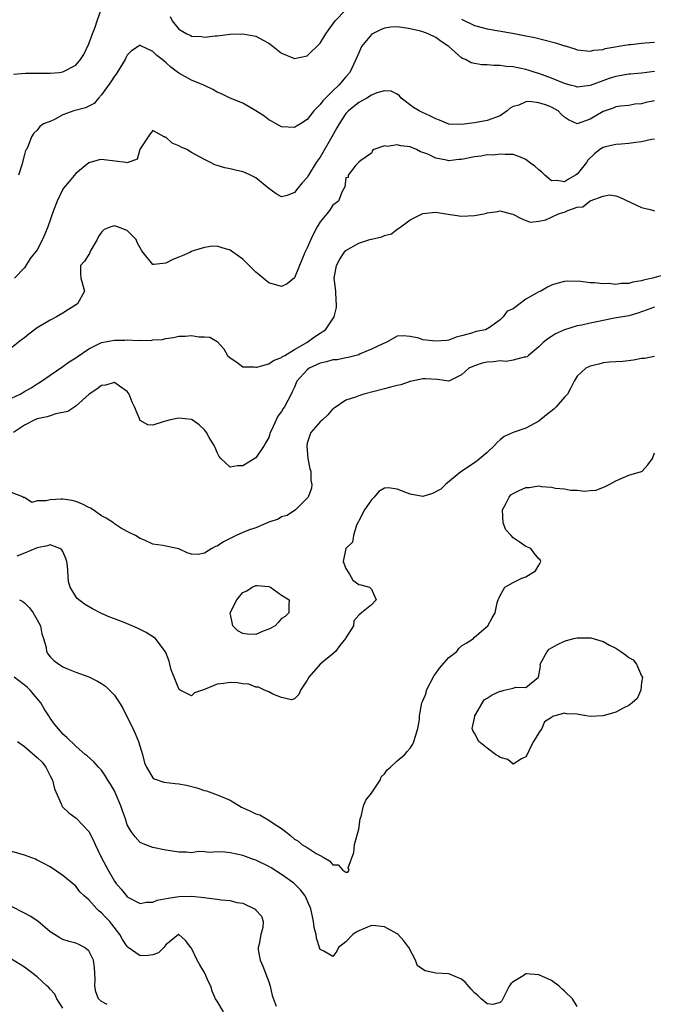
# Model space of a CAD drawing. Units: inches. Extents: x 2592000 to 2595000, y 1503000 to 1506000.
# Drawn here: x 2592440 to 2592539, y 1504066 to 1504219 of the extents above; entities that cross this region are included whole.
import ezdxf

# ---------------------------------------------------------------- set-up
doc = ezdxf.new("R2010")
doc.units = ezdxf.units.IN
doc.header["$MEASUREMENT"] = 0
doc.layers.add('LD25921503_2ft', color=100, linetype='Continuous')

msp = doc.modelspace()

# ---------------------------------------------------------------- linework, layer by layer
at = {"layer": 'LD25921503_2ft'}
for points, elevation in [([(2592439.28, 1504210.72), (2592441.15, 1504210.85), (2592443.12, 1504210.88), (2592445, 1504210.88), (2592446.4, 1504211), (2592447, 1504211.07), (2592449, 1504212.09), (2592449.74, 1504213), (2592450.22, 1504213.78), (2592451, 1504215.41), (2592451.58, 1504217), (2592451.99, 1504218.01), (2592452.31, 1504219), (2592453.7, 1504223)], 8514), ([(2592463.67, 1504219.67), (2592463.98, 1504219), (2592465, 1504217.7), (2592466.25, 1504217), (2592466.78, 1504216.78), (2592467, 1504216.64), (2592468.55, 1504216.55), (2592469, 1504216.45), (2592470.65, 1504216.65), (2592471, 1504216.67), (2592473, 1504216.93), (2592475, 1504217), (2592476.69, 1504216.69), (2592477, 1504216.62), (2592478.06, 1504216.06), (2592479, 1504215.51), (2592479.69, 1504215), (2592481, 1504213.99), (2592483, 1504213.16), (2592485, 1504213.58), (2592487, 1504215.53), (2592487.9, 1504217), (2592489.33, 1504219), (2592491, 1504220.71)], 8514), ([(2592509, 1504219.27), (2592511, 1504218.28), (2592513, 1504217.75), (2592516.93, 1504217.07), (2592519, 1504216.68), (2592520.39, 1504216.39), (2592522.02, 1504216.02), (2592523.61, 1504215.61), (2592525, 1504215.13), (2592525.11, 1504215.11), (2592526.64, 1504214.64), (2592527, 1504214.5), (2592529, 1504214.28), (2592529.57, 1504214.43), (2592531, 1504214.57), (2592531.32, 1504214.68), (2592535, 1504215.31), (2592535.33, 1504215.33), (2592537, 1504215.54), (2592537.57, 1504215.57), (2592539, 1504215.69)], 8514), ([(2592539, 1504211.12), (2592537, 1504210.89), (2592535.28, 1504210.72), (2592535, 1504210.7), (2592533.56, 1504210.44), (2592533, 1504210.36), (2592531.96, 1504210.04), (2592529, 1504208.93), (2592527, 1504208.71), (2592526.79, 1504208.79), (2592525.89, 1504209), (2592525, 1504209.24), (2592523, 1504210.09), (2592521, 1504210.84), (2592520.46, 1504211), (2592519.36, 1504211.36), (2592519, 1504211.45), (2592517, 1504211.84), (2592515.92, 1504211.92), (2592515, 1504212.06), (2592514.04, 1504212.04), (2592513, 1504212.15), (2592512.15, 1504212.15), (2592511, 1504212.38), (2592510.47, 1504212.47), (2592509.61, 1504213), (2592509.16, 1504213.16), (2592509, 1504213.26), (2592507, 1504215), (2592505.81, 1504215.81), (2592505, 1504216.44), (2592503.8, 1504217), (2592503, 1504217.29), (2592502.6, 1504217.4), (2592501, 1504217.77), (2592500.07, 1504217.93), (2592499, 1504218.07), (2592498, 1504218), (2592497, 1504217.87), (2592496.38, 1504217.62), (2592495.17, 1504217), (2592495, 1504216.87), (2592493.44, 1504215), (2592493, 1504214.05), (2592492.57, 1504213), (2592491.62, 1504211), (2592491, 1504210.3), (2592489.92, 1504209), (2592489, 1504208.14), (2592487.41, 1504206.59), (2592487, 1504205.98), (2592486.02, 1504205), (2592485, 1504203.66), (2592483.94, 1504203), (2592483.34, 1504202.66), (2592483, 1504202.44), (2592481, 1504202.55), (2592480.14, 1504203), (2592479.42, 1504203.42), (2592479, 1504203.64), (2592478.23, 1504204.23), (2592477, 1504205.03), (2592475, 1504206.19), (2592473, 1504206.99), (2592471.66, 1504207.66), (2592471, 1504207.9), (2592470.32, 1504208.32), (2592468.89, 1504209), (2592467, 1504209.79), (2592465, 1504210.88), (2592463.78, 1504211.78), (2592463, 1504212.52), (2592462.72, 1504212.72), (2592462.42, 1504213), (2592461.6, 1504213.61), (2592461, 1504214.25), (2592459.11, 1504215.11), (2592459, 1504215.22), (2592458.7, 1504215), (2592457.67, 1504214.33), (2592457, 1504213.66), (2592456.76, 1504213.24), (2592456.65, 1504213), (2592455.43, 1504211), (2592455.27, 1504210.74), (2592455, 1504210.38), (2592454.46, 1504209.54), (2592453, 1504207.5), (2592452.5, 1504207), (2592451.85, 1504206.15), (2592451, 1504205.75), (2592450.51, 1504205.49), (2592448.69, 1504205), (2592447, 1504204.39), (2592445.67, 1504203.67), (2592445, 1504203.38), (2592443.97, 1504203), (2592443.4, 1504202.6), (2592443, 1504202.03), (2592442.45, 1504201.55), (2592442.09, 1504201), (2592441.6, 1504199.6), (2592441.32, 1504199), (2592441.17, 1504198.83), (2592441, 1504198.21), (2592440.61, 1504196.61), (2592440.06, 1504195)], 8516), ([(2592539, 1504206.59), (2592537.67, 1504206.33), (2592537, 1504206.13), (2592535.97, 1504206.03), (2592535, 1504205.84), (2592533.73, 1504205.73), (2592533, 1504205.63), (2592532.58, 1504205.42), (2592531, 1504204.9), (2592529, 1504203.71), (2592527, 1504203.01), (2592525.62, 1504203.62), (2592525, 1504204.05), (2592524.51, 1504204.51), (2592524.04, 1504205), (2592523, 1504205.59), (2592522.07, 1504205.93), (2592521, 1504206.27), (2592519.54, 1504206.46), (2592519, 1504206.41), (2592517.91, 1504205.91), (2592517, 1504205.68), (2592516.55, 1504205.45), (2592516.11, 1504205), (2592515, 1504204.26), (2592513, 1504203.5), (2592511, 1504203.15), (2592509, 1504202.87), (2592507, 1504202.96), (2592505.59, 1504203.59), (2592505, 1504203.76), (2592504.19, 1504204.19), (2592502.8, 1504204.8), (2592502.42, 1504205), (2592501.53, 1504205.53), (2592499.61, 1504207), (2592499.33, 1504207.33), (2592499, 1504207.61), (2592498.06, 1504208.06), (2592497, 1504208.1), (2592495.8, 1504207.8), (2592495, 1504207.45), (2592494.27, 1504207), (2592493, 1504206.31), (2592491.39, 1504205), (2592491, 1504204.58), (2592489.94, 1504203), (2592489.62, 1504202.38), (2592488.84, 1504201), (2592487, 1504197.84), (2592486.38, 1504197), (2592485.19, 1504195), (2592485, 1504194.64), (2592484.18, 1504193.82), (2592483.52, 1504193), (2592483, 1504192.31), (2592481.87, 1504191.87), (2592481, 1504191.64), (2592480.14, 1504192.14), (2592479, 1504192.93), (2592477, 1504194.58), (2592476.17, 1504195), (2592475.37, 1504195.37), (2592475, 1504195.56), (2592473.81, 1504195.81), (2592473, 1504196.01), (2592472.17, 1504196.17), (2592471, 1504196.5), (2592470.6, 1504196.6), (2592469.95, 1504197), (2592469, 1504197.44), (2592467, 1504198.56), (2592466.24, 1504199), (2592465.37, 1504199.37), (2592465, 1504199.6), (2592463.97, 1504199.97), (2592463, 1504200.9), (2592462.89, 1504200.89), (2592462.74, 1504201), (2592461, 1504201.95), (2592460.56, 1504201.44), (2592460.23, 1504201), (2592459, 1504199.12), (2592458.94, 1504199), (2592458.52, 1504197.48), (2592457, 1504196.96), (2592456.84, 1504197), (2592453.4, 1504197.4), (2592453, 1504197.43), (2592452.61, 1504197.39), (2592451, 1504196.92), (2592449, 1504195.29), (2592447.95, 1504194.05), (2592447.1, 1504193), (2592447, 1504192.83), (2592446.09, 1504191), (2592445.52, 1504189.52), (2592444.63, 1504187), (2592444.16, 1504185.84), (2592443.81, 1504185), (2592443, 1504183.39), (2592441.92, 1504182.08), (2592441, 1504180.6), (2592439.48, 1504179)], 8518), ([(2592539, 1504200.61), (2592538.55, 1504200.55), (2592537, 1504200.2), (2592536.1, 1504200.1), (2592535, 1504199.92), (2592533.84, 1504199.84), (2592533, 1504199.81), (2592531.41, 1504199.41), (2592531, 1504199.33), (2592530.53, 1504199), (2592529.67, 1504198.33), (2592528.66, 1504197.34), (2592528.42, 1504197), (2592527, 1504195.2), (2592526.74, 1504195), (2592525.62, 1504194.38), (2592525, 1504193.99), (2592523.83, 1504194.17), (2592523, 1504194.16), (2592521.96, 1504195), (2592521.5, 1504195.5), (2592521, 1504195.86), (2592520.42, 1504196.42), (2592519.59, 1504197), (2592519, 1504197.45), (2592517.92, 1504197.92), (2592517, 1504198.21), (2592515.77, 1504198.23), (2592515, 1504198.28), (2592513.85, 1504198.15), (2592513, 1504198.16), (2592512.03, 1504197.97), (2592511, 1504197.89), (2592509, 1504197.45), (2592508.56, 1504197.44), (2592507, 1504197.26), (2592506.63, 1504197.37), (2592505, 1504197.64), (2592503.74, 1504198.26), (2592503, 1504198.54), (2592502.63, 1504198.63), (2592501.97, 1504199), (2592501, 1504199.42), (2592499.56, 1504199.56), (2592499, 1504199.73), (2592497.45, 1504199.45), (2592497, 1504199.56), (2592495.35, 1504199), (2592495.15, 1504198.85), (2592495, 1504198.46), (2592493.32, 1504197.32), (2592493, 1504197.04), (2592492.99, 1504197.01), (2592492.57, 1504196.57), (2592491.37, 1504195), (2592491.34, 1504194.66), (2592491, 1504194.59), (2592490.82, 1504193.18), (2592490.4, 1504192.4), (2592489.87, 1504191), (2592489, 1504190.35), (2592488.47, 1504189.53), (2592488.05, 1504189), (2592487, 1504187.77), (2592486.53, 1504187), (2592486.01, 1504186), (2592485.53, 1504185), (2592485, 1504183.72), (2592484.63, 1504183), (2592484.16, 1504181.84), (2592483.78, 1504181), (2592483, 1504179.07), (2592481.85, 1504178.15), (2592481, 1504177.71), (2592479, 1504178.3), (2592478.15, 1504179), (2592477.51, 1504179.51), (2592477, 1504179.96), (2592475, 1504181.96), (2592473.21, 1504183.21), (2592473, 1504183.37), (2592471.75, 1504183.75), (2592471, 1504184), (2592469.93, 1504183.93), (2592469, 1504183.78), (2592467.24, 1504183.24), (2592467, 1504183.14), (2592466.73, 1504183), (2592465.54, 1504182.46), (2592465, 1504182.28), (2592464.11, 1504181.89), (2592463, 1504181.35), (2592461.14, 1504181.14), (2592461, 1504181.16), (2592459.46, 1504183), (2592459.27, 1504183.27), (2592458.54, 1504184.54), (2592458.37, 1504185), (2592457, 1504186.43), (2592455.5, 1504187), (2592455, 1504187.15), (2592454.45, 1504187), (2592453.41, 1504186.59), (2592453, 1504186.14), (2592452.53, 1504185.47), (2592452.33, 1504185), (2592451.34, 1504183.34), (2592451.18, 1504183), (2592451.15, 1504182.85), (2592451, 1504182.69), (2592450.35, 1504181.65), (2592449.74, 1504181), (2592449.74, 1504179.74), (2592449.77, 1504179), (2592450.35, 1504177), (2592449.25, 1504175), (2592447.88, 1504174.12), (2592447, 1504173.58), (2592446, 1504173), (2592445, 1504172.5), (2592443, 1504171.28), (2592441.68, 1504170.32), (2592441, 1504169.76), (2592440.55, 1504169.45), (2592439, 1504168.16)], 8520), ([(2592439, 1504160.35), (2592440.34, 1504161), (2592441, 1504161.4), (2592442.03, 1504161.98), (2592443, 1504162.61), (2592443.25, 1504162.75), (2592443.64, 1504163), (2592445, 1504163.96), (2592447, 1504165.29), (2592447.98, 1504166.02), (2592449, 1504166.65), (2592449.2, 1504166.8), (2592451, 1504168.02), (2592453, 1504169.01), (2592455, 1504169.4), (2592456.63, 1504169.37), (2592457, 1504169.42), (2592458.67, 1504169.33), (2592459, 1504169.39), (2592460.66, 1504169.34), (2592461, 1504169.41), (2592462.5, 1504169.5), (2592463, 1504169.61), (2592464.19, 1504169.81), (2592465, 1504169.99), (2592465.98, 1504170.02), (2592467, 1504170.09), (2592468.13, 1504169.87), (2592469, 1504169.87), (2592469.84, 1504169.83), (2592471, 1504169.17), (2592472.01, 1504168.01), (2592472.6, 1504167), (2592473, 1504166.63), (2592474.04, 1504165.96), (2592475, 1504165.25), (2592476.75, 1504165.25), (2592477, 1504165.16), (2592477.16, 1504165.16), (2592479, 1504165.72), (2592479.76, 1504166.24), (2592481, 1504166.68), (2592481.17, 1504166.83), (2592481.49, 1504167), (2592483, 1504167.93), (2592484.93, 1504169), (2592486.13, 1504169.87), (2592487, 1504170.47), (2592487.33, 1504170.67), (2592487.82, 1504171), (2592489, 1504172.68), (2592489.18, 1504173), (2592489.54, 1504174.46), (2592489.55, 1504175), (2592489.49, 1504175.49), (2592489.42, 1504177), (2592489.17, 1504179), (2592489.52, 1504181), (2592490.04, 1504181.96), (2592490.74, 1504183), (2592491, 1504183.29), (2592493, 1504184.43), (2592494.74, 1504185), (2592495, 1504185.07), (2592496.58, 1504185.42), (2592497, 1504185.66), (2592498.08, 1504185.92), (2592499, 1504186.65), (2592499.24, 1504186.76), (2592499.57, 1504187), (2592501, 1504188.08), (2592503, 1504189.05), (2592505, 1504189.29), (2592506.57, 1504189), (2592509, 1504188.67), (2592511, 1504188.76), (2592512.45, 1504189), (2592512.87, 1504189.13), (2592513, 1504189.16), (2592514.63, 1504189.37), (2592515, 1504189.47), (2592516.7, 1504189), (2592516.95, 1504188.95), (2592518.29, 1504188.29), (2592519, 1504187.98), (2592519.72, 1504187.72), (2592521, 1504187.85), (2592522.09, 1504188.09), (2592523, 1504188.48), (2592524.1, 1504189), (2592524.76, 1504189.24), (2592525, 1504189.29), (2592525.54, 1504189.54), (2592527, 1504190.04), (2592527.88, 1504190.12), (2592529.01, 1504191.01), (2592531, 1504191.76), (2592531.95, 1504191.95), (2592533, 1504191.79), (2592533.59, 1504191.59), (2592537, 1504189.98), (2592538.33, 1504189.67), (2592539, 1504189.47)], 8522), ([(2592541, 1504179.65), (2592538.7, 1504179), (2592537.32, 1504178.68), (2592537, 1504178.59), (2592535.62, 1504178.38), (2592535, 1504178.19), (2592533.81, 1504178.19), (2592533, 1504178.05), (2592531.83, 1504178.17), (2592531, 1504178.13), (2592529.7, 1504178.3), (2592529, 1504178.31), (2592527.52, 1504178.48), (2592525.48, 1504178.52), (2592525, 1504178.49), (2592523.82, 1504178.18), (2592523, 1504177.93), (2592522.38, 1504177.62), (2592521.31, 1504177), (2592521, 1504176.87), (2592520.67, 1504176.67), (2592519, 1504175.74), (2592517, 1504174.25), (2592516.1, 1504173.9), (2592515.47, 1504173), (2592515, 1504172.54), (2592513.32, 1504171.32), (2592512.7, 1504171), (2592511.27, 1504170.73), (2592510.4, 1504170.4), (2592509, 1504170.07), (2592508.18, 1504169.82), (2592507, 1504169.4), (2592506.67, 1504169.33), (2592505, 1504169.21), (2592503, 1504169.44), (2592502.33, 1504169.67), (2592501, 1504169.93), (2592499.93, 1504170.07), (2592499, 1504170), (2592497.27, 1504169), (2592496.85, 1504168.85), (2592495, 1504167.97), (2592493.23, 1504167.23), (2592493, 1504167.12), (2592492.62, 1504167), (2592491.34, 1504166.66), (2592491, 1504166.63), (2592489.66, 1504166.34), (2592489, 1504166.31), (2592487.98, 1504166.02), (2592487, 1504165.81), (2592485.31, 1504165), (2592485, 1504164.77), (2592483.38, 1504163), (2592483.28, 1504162.72), (2592483, 1504162.06), (2592482.66, 1504161.34), (2592482.48, 1504161), (2592481.45, 1504159), (2592481.26, 1504158.74), (2592481, 1504158.28), (2592480.42, 1504157.58), (2592480.14, 1504157), (2592479.48, 1504155.48), (2592479.25, 1504155), (2592479.2, 1504154.8), (2592479, 1504154.24), (2592478.55, 1504153.45), (2592478.27, 1504153), (2592477, 1504151.1), (2592475, 1504149.82), (2592474.15, 1504149.85), (2592473, 1504149.66), (2592471.55, 1504151), (2592471.31, 1504151.31), (2592471, 1504151.9), (2592470.67, 1504152.67), (2592470.5, 1504153), (2592469.73, 1504154.27), (2592469.33, 1504155), (2592469, 1504155.45), (2592468.2, 1504156.2), (2592467.1, 1504157), (2592467, 1504157.04), (2592465, 1504157.25), (2592463.7, 1504157), (2592462.72, 1504156.72), (2592461, 1504156.18), (2592460.22, 1504156.22), (2592459, 1504156.9), (2592458.94, 1504156.94), (2592458.93, 1504157.07), (2592458.12, 1504159), (2592457.74, 1504159.74), (2592457.29, 1504161), (2592457, 1504161.41), (2592455.78, 1504162.22), (2592455, 1504162.79), (2592453.6, 1504162.4), (2592453, 1504162.33), (2592452.24, 1504161.76), (2592451.07, 1504161), (2592449, 1504159.12), (2592447.73, 1504158.27), (2592445.9, 1504157.9), (2592445, 1504157.6), (2592444.54, 1504157.46), (2592443, 1504157.15), (2592442.6, 1504157), (2592441, 1504156.19), (2592439.3, 1504155)], 8524), ([(2592539, 1504174.49), (2592537.89, 1504174.11), (2592537, 1504173.77), (2592536.42, 1504173.58), (2592535, 1504173.18), (2592532.81, 1504172.81), (2592531, 1504172.45), (2592530.28, 1504172.28), (2592529, 1504172.01), (2592527.71, 1504171.71), (2592527, 1504171.58), (2592525, 1504171), (2592523.63, 1504170.37), (2592523, 1504169.94), (2592522.41, 1504169.59), (2592521.7, 1504169), (2592521, 1504168.32), (2592519.43, 1504167), (2592519.2, 1504166.8), (2592519, 1504166.72), (2592518.74, 1504166.74), (2592517, 1504166.25), (2592515.95, 1504166.05), (2592515, 1504166.14), (2592513.99, 1504166.01), (2592513, 1504165.95), (2592512.2, 1504165.8), (2592511, 1504165.39), (2592510.14, 1504165), (2592509, 1504163.97), (2592507, 1504163), (2592505.26, 1504163.26), (2592503.37, 1504163.37), (2592503, 1504163.36), (2592501.24, 1504163), (2592501.07, 1504162.93), (2592501, 1504162.94), (2592499.57, 1504162.43), (2592499, 1504162.33), (2592497.95, 1504162.05), (2592497, 1504161.83), (2592493.81, 1504161), (2592493, 1504160.73), (2592492.52, 1504160.52), (2592491, 1504160.07), (2592489.17, 1504158.83), (2592489, 1504158.7), (2592488.21, 1504157.79), (2592487.39, 1504157), (2592487, 1504156.68), (2592485.56, 1504155), (2592485.38, 1504154.62), (2592485, 1504153.35), (2592484.92, 1504153), (2592484.92, 1504152.92), (2592485.09, 1504151), (2592485.39, 1504149.39), (2592485.54, 1504149), (2592485.54, 1504147.54), (2592485.7, 1504147), (2592485.64, 1504146.36), (2592485.12, 1504145), (2592485, 1504144.81), (2592483.19, 1504143), (2592481.87, 1504142.13), (2592481, 1504141.91), (2592480.47, 1504141.53), (2592479, 1504141.07), (2592477, 1504140.2), (2592475.85, 1504139.84), (2592475, 1504139.5), (2592473.92, 1504139), (2592471.95, 1504138.05), (2592471, 1504137.36), (2592470.7, 1504137.3), (2592470.15, 1504137), (2592469, 1504136.28), (2592468.04, 1504136.04), (2592467, 1504136.11), (2592466.32, 1504136.32), (2592465, 1504136.93), (2592464.74, 1504137), (2592463, 1504137.35), (2592462.52, 1504137.48), (2592461, 1504137.69), (2592459.7, 1504138.3), (2592459, 1504138.54), (2592458.3, 1504139), (2592457.41, 1504139.41), (2592456.1, 1504140.1), (2592455, 1504140.85), (2592454.84, 1504141), (2592453.71, 1504141.71), (2592453, 1504142.09), (2592451.71, 1504143), (2592451.26, 1504143.26), (2592451, 1504143.35), (2592449.95, 1504143.95), (2592449, 1504144.28), (2592448.44, 1504144.44), (2592447, 1504144.67), (2592446.64, 1504144.64), (2592445, 1504144.57), (2592444.39, 1504144.39), (2592443, 1504144.38), (2592442.17, 1504144.17), (2592441, 1504144.91), (2592440.88, 1504144.88), (2592440.87, 1504145), (2592439, 1504145.71)], 8526), ([(2592539, 1504166.82), (2592537.48, 1504166.52), (2592537, 1504166.53), (2592535.73, 1504166.27), (2592534.06, 1504166.06), (2592533, 1504166.03), (2592532.02, 1504165.98), (2592531, 1504165.86), (2592530.33, 1504165.67), (2592529, 1504165.35), (2592528.32, 1504165), (2592527, 1504163.77), (2592526.54, 1504163), (2592526.01, 1504161.99), (2592525.46, 1504161), (2592525, 1504160.5), (2592523.74, 1504159), (2592523.37, 1504158.63), (2592522.23, 1504157.77), (2592521, 1504156.78), (2592519, 1504155.72), (2592517, 1504155), (2592515.62, 1504154.38), (2592515, 1504153.89), (2592514.53, 1504153.47), (2592514.12, 1504153), (2592513, 1504151.93), (2592511.4, 1504150.6), (2592511, 1504150.31), (2592508.9, 1504148.9), (2592506.56, 1504147), (2592505.76, 1504146.24), (2592504.48, 1504145.52), (2592503, 1504145.08), (2592501, 1504145.45), (2592499, 1504146.23), (2592497.58, 1504146.42), (2592497, 1504146.39), (2592496.15, 1504145.85), (2592495.42, 1504145), (2592495, 1504144.57), (2592493.88, 1504143), (2592493, 1504141.31), (2592492.9, 1504141.1), (2592492.64, 1504140.64), (2592492.2, 1504139), (2592492.04, 1504137.96), (2592491, 1504137), (2592490.58, 1504135), (2592491, 1504133.88), (2592491.55, 1504133), (2592492.09, 1504132.09), (2592493, 1504131.38), (2592493.33, 1504131.33), (2592494.68, 1504131), (2592495, 1504130.69), (2592495.7, 1504129), (2592495, 1504128.22), (2592493.44, 1504127), (2592493, 1504126.61), (2592492.23, 1504125.77), (2592492.2, 1504125), (2592491, 1504123.1), (2592490.96, 1504123), (2592490.08, 1504121.92), (2592489.37, 1504121), (2592489, 1504120.64), (2592487, 1504119), (2592485.26, 1504117), (2592485, 1504116.52), (2592483.95, 1504115), (2592483.69, 1504114.31), (2592483, 1504113.61), (2592482.52, 1504113.48), (2592481, 1504113.85), (2592479.66, 1504114.34), (2592479, 1504114.73), (2592478.34, 1504115), (2592477.43, 1504115.43), (2592477, 1504115.45), (2592475.9, 1504115.9), (2592475, 1504115.97), (2592474.13, 1504116.13), (2592473, 1504116.17), (2592472.02, 1504116.02), (2592471, 1504115.93), (2592469.11, 1504115.11), (2592469, 1504115.08), (2592467.45, 1504114.55), (2592467, 1504114.12), (2592465.21, 1504115), (2592465.08, 1504115.08), (2592465, 1504115.2), (2592464.28, 1504117), (2592463.85, 1504118.15), (2592463.6, 1504119), (2592463.51, 1504119.51), (2592463, 1504120.81), (2592462.96, 1504120.96), (2592462.6, 1504121.4), (2592461.37, 1504123), (2592459.95, 1504123.95), (2592459, 1504124.39), (2592458.6, 1504124.6), (2592456.52, 1504125.48), (2592455, 1504126.07), (2592454.31, 1504126.31), (2592453, 1504126.92), (2592451.61, 1504127.61), (2592450.36, 1504128.36), (2592449.23, 1504129.23), (2592449, 1504129.55), (2592448.14, 1504131), (2592447.87, 1504131.87), (2592447.71, 1504134.29), (2592447.6, 1504135), (2592447.45, 1504135.45), (2592447, 1504136.55), (2592446.81, 1504136.81), (2592446.51, 1504137), (2592445, 1504137.56), (2592444.61, 1504137.39), (2592443, 1504137.1), (2592441, 1504136.25), (2592439.81, 1504135.81)], 8528), ([(2592440.26, 1504129), (2592440.74, 1504128.74), (2592441, 1504128.56), (2592441.78, 1504127.78), (2592442.36, 1504127), (2592443, 1504125.91), (2592443.5, 1504125), (2592443.73, 1504123.73), (2592443.99, 1504123), (2592444.4, 1504121.6), (2592444.45, 1504121), (2592444.64, 1504120.64), (2592445, 1504120.18), (2592445.57, 1504119.57), (2592446.38, 1504119), (2592446.77, 1504118.77), (2592447, 1504118.61), (2592447.69, 1504118.31), (2592449, 1504117.79), (2592451, 1504117.05), (2592452.37, 1504116.37), (2592453, 1504116), (2592453.6, 1504115.6), (2592454.22, 1504115), (2592455, 1504114.2), (2592456.26, 1504112.26), (2592456.89, 1504111), (2592457, 1504110.81), (2592457.86, 1504109), (2592458.24, 1504108.24), (2592458.73, 1504107), (2592459.36, 1504105), (2592459.68, 1504103.68), (2592459.97, 1504103), (2592461, 1504101.33), (2592461.18, 1504101.18), (2592462.68, 1504100.68), (2592464.46, 1504100.46), (2592465, 1504100.42), (2592466.2, 1504100.2), (2592467.82, 1504099.82), (2592469, 1504099.41), (2592469.34, 1504099.34), (2592470.13, 1504099), (2592471, 1504098.72), (2592471.52, 1504098.48), (2592473, 1504097.86), (2592474.79, 1504096.79), (2592476.18, 1504096.18), (2592477, 1504095.78), (2592477.61, 1504095.61), (2592478.64, 1504095), (2592478.88, 1504094.88), (2592479.7, 1504094.3), (2592481, 1504093.48), (2592481.59, 1504093), (2592482.41, 1504092.41), (2592483, 1504091.83), (2592483.54, 1504091.54), (2592484.17, 1504091), (2592485, 1504090.52), (2592486.39, 1504089.61), (2592487, 1504089.29), (2592487.45, 1504089), (2592488.48, 1504088.48), (2592489, 1504087.81), (2592489.83, 1504087.83), (2592490.51, 1504087), (2592491, 1504086.67), (2592491.33, 1504086.67), (2592491.5, 1504087), (2592491.37, 1504087.37), (2592492.26, 1504089.74), (2592492.34, 1504091), (2592493, 1504093.4), (2592493.25, 1504095), (2592493.37, 1504095.37), (2592493.76, 1504097), (2592494.13, 1504097.87), (2592495, 1504098.97), (2592496.36, 1504101), (2592496.51, 1504101.49), (2592497, 1504101.95), (2592497.42, 1504102.58), (2592497.94, 1504103), (2592499, 1504104), (2592500.17, 1504105), (2592500.54, 1504105.46), (2592501, 1504105.99), (2592501.4, 1504106.6), (2592501.56, 1504107), (2592501.83, 1504107.83), (2592502.19, 1504109), (2592502.43, 1504110.43), (2592502.48, 1504111), (2592502.84, 1504113), (2592503, 1504113.32), (2592503.47, 1504114.53), (2592503.57, 1504115), (2592504.72, 1504117.28), (2592505, 1504117.58), (2592505.58, 1504118.42), (2592507, 1504120.03), (2592508.25, 1504121), (2592508.56, 1504121.44), (2592509, 1504121.85), (2592509.74, 1504122.26), (2592510.85, 1504123), (2592511, 1504123.23), (2592513.1, 1504125), (2592513.77, 1504126.23), (2592514.23, 1504127), (2592514.55, 1504128.55), (2592514.68, 1504129), (2592514.79, 1504129.21), (2592515, 1504129.69), (2592515.47, 1504130.53), (2592515.71, 1504131), (2592517, 1504131.73), (2592518.36, 1504132.36), (2592519, 1504132.58), (2592520.48, 1504133.52), (2592521, 1504134.42), (2592521.23, 1504134.77), (2592521.33, 1504135), (2592521.23, 1504135.23), (2592521, 1504135.4), (2592520.27, 1504136.27), (2592519.77, 1504137), (2592519, 1504137.29), (2592517.97, 1504138.03), (2592517, 1504138.66), (2592516.73, 1504139), (2592515.91, 1504139.91), (2592515.49, 1504141), (2592515.36, 1504143), (2592515.85, 1504143.85), (2592516.42, 1504145), (2592516.68, 1504145.32), (2592517, 1504145.53), (2592517.97, 1504146.03), (2592519, 1504146.47), (2592519.51, 1504146.49), (2592521, 1504146.71), (2592521.36, 1504146.64), (2592523, 1504146.53), (2592523.61, 1504146.39), (2592525, 1504146.25), (2592525.93, 1504146.06), (2592527, 1504146.05), (2592528.11, 1504145.89), (2592529, 1504146.03), (2592529.92, 1504146.08), (2592531.36, 1504146.64), (2592532.08, 1504147), (2592533, 1504147.53), (2592535, 1504148.37), (2592537, 1504148.96), (2592537.07, 1504149), (2592537.99, 1504150.01), (2592538.68, 1504151), (2592539, 1504151.86)], 8530), ([(2592527, 1504065.84), (2592526.27, 1504067), (2592525, 1504068.22), (2592524.57, 1504068.57), (2592524.17, 1504069), (2592523, 1504069.86), (2592521, 1504070.74), (2592519.11, 1504070.89), (2592519, 1504070.88), (2592518.6, 1504070.6), (2592517, 1504069.67), (2592516.65, 1504069.35), (2592516.42, 1504069), (2592515.41, 1504067), (2592515.28, 1504066.72), (2592515, 1504066.44), (2592513.86, 1504066.14), (2592513, 1504066.22), (2592512.03, 1504067), (2592511.55, 1504067.55), (2592511, 1504067.96), (2592510.5, 1504068.5), (2592509.58, 1504069.58), (2592509, 1504070.05), (2592507, 1504070.88), (2592505, 1504071), (2592503.34, 1504071.34), (2592502.16, 1504072.16), (2592501.83, 1504073), (2592500.81, 1504075), (2592500.03, 1504076.03), (2592499.16, 1504077), (2592499, 1504077.13), (2592497, 1504078.18), (2592495.64, 1504078.36), (2592495, 1504078.4), (2592493, 1504077.57), (2592492.63, 1504077.37), (2592492.11, 1504077), (2592491, 1504075.84), (2592489.88, 1504075), (2592489.61, 1504074.39), (2592489, 1504073.58), (2592487.57, 1504074.43), (2592487, 1504074.69), (2592486.92, 1504075), (2592486.41, 1504076.41), (2592486.39, 1504077), (2592486.07, 1504078.07), (2592485.98, 1504079), (2592485.79, 1504079.79), (2592485.56, 1504081), (2592484.69, 1504083), (2592483.97, 1504083.97), (2592482.93, 1504085), (2592481, 1504086.34), (2592479.36, 1504087.36), (2592479, 1504087.56), (2592477, 1504088.56), (2592476.66, 1504088.66), (2592475, 1504089.27), (2592473, 1504089.68), (2592472.18, 1504089.82), (2592471, 1504089.87), (2592469.75, 1504089.75), (2592469, 1504089.85), (2592468.09, 1504089.91), (2592467, 1504089.71), (2592466.2, 1504089.8), (2592465, 1504089.78), (2592464.03, 1504089.97), (2592463, 1504090.12), (2592461, 1504090.52), (2592459.73, 1504091), (2592459, 1504091.3), (2592458.21, 1504092.21), (2592457.63, 1504093), (2592457, 1504094.07), (2592456.7, 1504095), (2592456.24, 1504096.24), (2592456.01, 1504097), (2592455.1, 1504099.1), (2592455, 1504099.31), (2592454.37, 1504100.37), (2592453.96, 1504101), (2592453.63, 1504101.63), (2592453, 1504102.54), (2592452.55, 1504103), (2592451.82, 1504103.82), (2592450.77, 1504104.77), (2592450.47, 1504105), (2592449, 1504106.27), (2592447.61, 1504107.61), (2592447, 1504108.14), (2592446.62, 1504108.62), (2592445.69, 1504109.69), (2592445, 1504110.64), (2592444.79, 1504111), (2592444.08, 1504112.08), (2592443.56, 1504113), (2592441.88, 1504115), (2592441.44, 1504115.44), (2592439.39, 1504117)], 8532), ([(2592439.95, 1504107), (2592441, 1504106.23), (2592443, 1504104.52), (2592443.78, 1504103.78), (2592444.34, 1504103), (2592445, 1504101.69), (2592445.39, 1504101), (2592445.66, 1504099.66), (2592446.78, 1504097.22), (2592446.83, 1504097), (2592446.89, 1504096.89), (2592447.93, 1504095.93), (2592449.06, 1504095.06), (2592451, 1504093.02), (2592451.71, 1504091.71), (2592451.99, 1504091), (2592452.96, 1504089), (2592453.68, 1504087.68), (2592454.03, 1504087), (2592455, 1504085.31), (2592455.22, 1504085), (2592456.03, 1504084.03), (2592456.87, 1504083), (2592457, 1504082.87), (2592459, 1504081.8), (2592459.98, 1504082.02), (2592461, 1504082.01), (2592461.67, 1504082.33), (2592463.34, 1504082.66), (2592465, 1504082.92), (2592467, 1504082.96), (2592469, 1504082.75), (2592469.31, 1504082.69), (2592471, 1504082.51), (2592471.61, 1504082.39), (2592473, 1504082.3), (2592474.02, 1504081.98), (2592475, 1504081.85), (2592476.79, 1504081), (2592476.92, 1504080.92), (2592477, 1504080.77), (2592477.87, 1504079.87), (2592478.13, 1504079), (2592478.07, 1504078.07), (2592477.79, 1504077), (2592477.5, 1504075.5), (2592477.35, 1504075), (2592477.38, 1504074.62), (2592477.65, 1504073), (2592478.09, 1504072.09), (2592479, 1504069.63), (2592479.22, 1504069), (2592479.53, 1504067.53), (2592480.14, 1504065.86)], 8534), ([(2592471.95, 1504065), (2592471, 1504066.65), (2592470.71, 1504067), (2592470.19, 1504068.19), (2592469.99, 1504069), (2592469.64, 1504069.64), (2592469.09, 1504071), (2592468.27, 1504072.27), (2592467.89, 1504073), (2592467, 1504074.9), (2592466.9, 1504075), (2592466.07, 1504076.07), (2592465.01, 1504077), (2592464.99, 1504077), (2592463, 1504075.39), (2592462.7, 1504075), (2592461.85, 1504074.15), (2592461, 1504073.83), (2592460.27, 1504073.73), (2592459, 1504073.71), (2592457.15, 1504075), (2592457, 1504075.12), (2592456.25, 1504076.25), (2592455.84, 1504077), (2592454.61, 1504078.61), (2592454.29, 1504079), (2592453.65, 1504079.65), (2592453, 1504080.37), (2592452.64, 1504080.64), (2592452.25, 1504081), (2592451, 1504082.37), (2592450.29, 1504083), (2592449.64, 1504083.64), (2592449, 1504084.5), (2592448.43, 1504085), (2592447, 1504086.2), (2592445, 1504087.52), (2592444.04, 1504088.04), (2592443, 1504088.58), (2592442.71, 1504088.71), (2592441, 1504089.36), (2592440.52, 1504089.48), (2592437.73, 1504090.27)], 8536), ([(2592453.86, 1504066.14), (2592453, 1504066.57), (2592452.53, 1504067), (2592452.09, 1504068.09), (2592451.93, 1504069), (2592451.98, 1504070.02), (2592451.95, 1504071), (2592451.88, 1504071.88), (2592451.74, 1504073), (2592451, 1504074.47), (2592450.35, 1504075), (2592449.46, 1504075.46), (2592449, 1504075.65), (2592447.94, 1504075.94), (2592447, 1504076.24), (2592446.49, 1504076.49), (2592445.25, 1504077.25), (2592445, 1504077.43), (2592443.08, 1504079.08), (2592441.88, 1504079.88), (2592441, 1504080.32), (2592439, 1504081.37)], 8538), ([(2592447, 1504065.55), (2592446.05, 1504067), (2592445.71, 1504067.71), (2592445, 1504068.5), (2592444.78, 1504068.78), (2592444.52, 1504069), (2592443, 1504070.43), (2592441, 1504071.91), (2592440.35, 1504072.35), (2592439, 1504073.18)], 8540)]:
    msp.add_lwpolyline(points, dxfattribs=dict(at, elevation=elevation))
for points, elevation in [([(2592475.58, 1504130.42), (2592476.41, 1504131), (2592477, 1504131.26), (2592477.23, 1504131.23), (2592479, 1504131.09), (2592479.26, 1504131), (2592481, 1504129.72), (2592482.19, 1504129), (2592482.13, 1504128.13), (2592482.12, 1504127), (2592481.56, 1504126.44), (2592481, 1504126.13), (2592480.49, 1504125.51), (2592479.99, 1504125), (2592479, 1504124.45), (2592478.14, 1504124.14), (2592477, 1504123.63), (2592475.7, 1504123.7), (2592475, 1504123.77), (2592474.22, 1504124.22), (2592473.43, 1504125), (2592473, 1504127), (2592474.06, 1504129), (2592474.48, 1504129.52), (2592475, 1504130.14)], 8528), ([(2592527, 1504111.23), (2592525.3, 1504111.3), (2592525, 1504111.43), (2592523.13, 1504110.87), (2592523, 1504110.75), (2592521.92, 1504110.08), (2592521.5, 1504109), (2592521, 1504108.34), (2592520.18, 1504107), (2592519.76, 1504106.24), (2592519.21, 1504105), (2592519, 1504104.6), (2592518.31, 1504104.31), (2592517, 1504103.47), (2592516.19, 1504104.19), (2592515, 1504104.5), (2592514.74, 1504104.74), (2592514.3, 1504105), (2592513, 1504105.97), (2592511.66, 1504107), (2592511, 1504108.3), (2592510.73, 1504108.73), (2592510.67, 1504109), (2592511, 1504110.65), (2592511.08, 1504111), (2592511.23, 1504111.23), (2592512.5, 1504113.5), (2592513, 1504113.73), (2592513.76, 1504114.24), (2592515, 1504114.81), (2592515.16, 1504114.84), (2592515.6, 1504115), (2592517, 1504115.28), (2592517.46, 1504115.46), (2592519, 1504115.39), (2592520.98, 1504117.02), (2592521.29, 1504118.71), (2592521.25, 1504119), (2592522.31, 1504121), (2592522.65, 1504121.35), (2592523, 1504121.58), (2592523.91, 1504122.09), (2592525, 1504122.58), (2592525.31, 1504122.69), (2592526.48, 1504123), (2592527, 1504123.12), (2592529, 1504123.13), (2592529.11, 1504123.11), (2592531, 1504122.53), (2592532.01, 1504121.99), (2592533, 1504121.49), (2592533.79, 1504121), (2592534.48, 1504120.48), (2592535, 1504120.04), (2592535.68, 1504119.68), (2592536.21, 1504119), (2592537, 1504117.23), (2592537.12, 1504117), (2592537, 1504116.18), (2592536.87, 1504115), (2592536.3, 1504113.7), (2592535.52, 1504113), (2592535, 1504112.57), (2592534.24, 1504112.24), (2592533, 1504111.54), (2592531, 1504111), (2592529, 1504110.88), (2592528.45, 1504111), (2592527.18, 1504111.18)], 8532)]:
    msp.add_lwpolyline(points, close=True, dxfattribs=dict(at, elevation=elevation))

doc.saveas('drawing.dxf')
